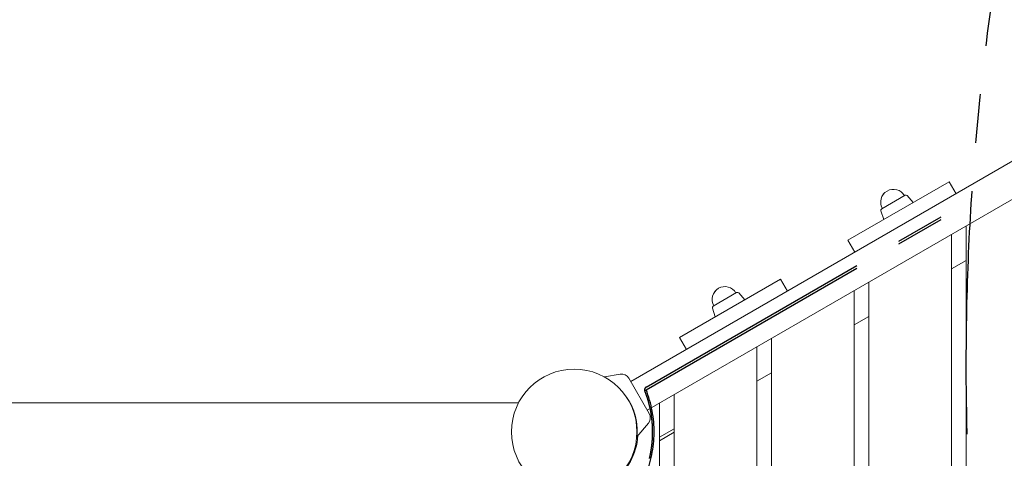
# Model space of a CAD drawing. Extents: x -7662 to 19250, y -9619 to 7045.
# Drawn here: x 4066 to 5078, y -27 to 424 of the extents above; entities that cross this region are included whole.
import ezdxf

# ---------------------------------------------------------------- set-up
doc = ezdxf.new("R2010")
doc.units = 0
doc.header["$MEASUREMENT"] = 0
doc.linetypes.add('MITTE', pattern=[2, 1.25, -0.25, 0.25, -0.25])
doc.layers.add('B', color=3, linetype='Continuous')
doc.layers.add('DACH', color=4, linetype='MITTE')
doc.styles.add('KATALOG', font='Pluto Sans Light.otf')
doc.dimstyles.new('KATALOG', dxfattribs={"dimscale": 200, "dimtxt": 1.75, "dimasz": 1, "dimexe": 0, "dimexo": 0, "dimgap": 0.3, "dimtad": 1, "dimlfac": 0.001, "dimzin": 0, "dimtxsty": 'KATALOG', "dimblk1": 'KATPFEIL', "dimblk2": 'KATPFEIL', "dimsah": 1, "dimcen": 1, "dimse1": 1, "dimse2": 1, "dimclrd": 256, "dimclre": 256, "dimclrt": 3, "dimadec": 0, "dimazin": 0, "dimtfac": 1, "dimtmove": 0, "dimatfit": 3, "dimldrblk": 'KATPFEIL', "dimfxl": 0, "dimtvp": 1, "dimtolj": 1, "dimtzin": 0, "dimarcsym": 0})

# ---------------------------------------------------------------- blocks, each defined once
blk = doc.blocks.new('KATPFEIL')
at = {"layer": 'B', "ltscale": 1000}
for p, q in [((0, -1), (0, 1)), ((-1, 0), (0, 0)), ((1, 0), (0, 0))]:
    blk.add_line(p, q, dxfattribs=at)
blk = doc.blocks.new('*D19')
at = {"layer": 'B', "lineweight": -2, "transparency": 16777216}
blk.add_line((18449.7, 4788.1), (18449.7, -5962.2), dxfattribs=at)
at = {"layer": 'DEFPOINTS', "color": 0, "transparency": 16777216}
for p in [(-2760.5, 4988.1), (6725.5, -6162.2), (18449.7, -6162.2)]:
    blk.add_point(p, dxfattribs=at)
at = {"layer": 'B', "lineweight": -2, "transparency": 16777216, "xscale": 200, "yscale": 200, "zscale": 200}
for p, rotation in [((18449.7, 4988.1), 90), ((18449.7, -6162.2), 270)]:
    blk.add_blockref('KATPFEIL', p, dxfattribs=dict(at, rotation=rotation))
at = {"layer": 'B', "color": 3, "transparency": 16777216, "insert": (18171, -587), "char_height": 350, "attachment_point": 5, "rotation": 90, "style": 'KATALOG'}
blk.add_mtext('\\A1;11,15', dxfattribs=at)
blk = doc.blocks.new('*D20')
at = {"layer": 'B', "lineweight": -2, "transparency": 16777216}
blk.add_line((19049.7, 6644.6), (19049.7, -7818.7), dxfattribs=at)
at = {"layer": 'DEFPOINTS', "color": 0, "transparency": 16777216}
for p in [(-3244, 6844.6), (7209.1, -8018.7), (19049.7, -8018.7)]:
    blk.add_point(p, dxfattribs=at)
at = {"layer": 'B', "lineweight": -2, "transparency": 16777216, "xscale": 200, "yscale": 200, "zscale": 200}
for p, rotation in [((19049.7, 6844.6), 90), ((19049.7, -8018.7), 270)]:
    blk.add_blockref('KATPFEIL', p, dxfattribs=dict(at, rotation=rotation))
at = {"layer": 'B', "color": 3, "transparency": 16777216, "insert": (18768.4, -587), "char_height": 350, "attachment_point": 5, "rotation": 90, "style": 'KATALOG'}
blk.add_mtext('\\A1;14,86', dxfattribs=at)
blk = doc.blocks.new('*D21')
at = {"layer": 'B', "lineweight": -2, "transparency": 16777216}
blk.add_line((-5761.8, -8818.7), (15465.5, -8818.7), dxfattribs=at)
at = {"layer": 'DEFPOINTS', "color": 0, "transparency": 16777216}
for p in [(-5961.8, 273.1), (15665.5, -120), (15665.5, -8818.7)]:
    blk.add_point(p, dxfattribs=at)
at = {"layer": 'B', "lineweight": -2, "transparency": 16777216, "xscale": 200, "yscale": 200, "zscale": 200, "rotation": 180}
blk.add_blockref('KATPFEIL', (-5961.8, -8818.7), dxfattribs=at)
at = {"layer": 'B', "lineweight": -2, "transparency": 16777216, "xscale": 200, "yscale": 200, "zscale": 200}
blk.add_blockref('KATPFEIL', (15665.5, -8818.7), dxfattribs=at)
at = {"layer": 'B', "color": 3, "transparency": 16777216, "insert": (4851.8, -8537.4), "char_height": 350, "attachment_point": 5, "style": 'KATALOG'}
blk.add_mtext('\\A1;21,63', dxfattribs=at)

msp = doc.modelspace()

# ---------------------------------------------------------------- hatches: boundary and pattern name
at = {"layer": 'B'}
h = msp.add_hatch(dxfattribs=at)
h.set_pattern_fill('ANSI31', color=256, scale=2000)
h.paths.add_polyline_path([(-4832.295, 4927.618, -0.03134221), (-4888.002, 5039.792, 0.21616224), (-4762.686, 3807.069), (-3979.556, 2450.632, -0.06752827), (-3594.912, 2784.408)])
h.paths.add_polyline_path([(7713.477, -3224.344), (7494.102, -3351, -0.03972073), (7270.65, -3457.345), (8797.379, -6101.717, -0.03134221), (8853.086, -6213.892, 0.21525044), (8730.391, -4985.692)])
h.paths.add_polyline_path([(5098.301, -5362.727), (5078.318, -5367.219), (5054.116, -5372.415), (5029.872, -5377.376), (5005.586, -5382.102), (4981.261, -5386.593), (4956.896, -5390.849), (4932.493, -5394.869), (4908.052, -5398.654), (4883.574, -5402.204), (4859.061, -5405.518), (4834.513, -5408.596), (4809.931, -5411.437), (4785.317, -5414.042), (4760.67, -5416.411), (4735.992, -5418.542), (4711.284, -5420.435), (4686.547, -5422.09), (4661.781, -5423.506), (4636.988, -5424.683), (4612.169, -5425.62), (4587.324, -5426.316), (4557.974, -5426.853), (5410.64, -6903.713, 0.21504475), (6412.355, -7623.049, -0.03134221), (6343.063, -7518.717)])
h.paths.add_polyline_path([(15649.449, 1396.97), (13025.441, 1396.999, -0.21342177), (14143.475, 896.999), (16649.703, 896.999, -0.03126288), (16774.388, 889.196, 0.21523444)])
h.paths.add_polyline_path([(16774.417, -1689.193, -0.03127018), (16649.703, -1697.001), (14143.475, -1697.001, -0.21342177), (13025.441, -2197.001), (15649.449, -2197.001, 0.21524208)])

# ---------------------------------------------------------------- linework, layer by layer
at = {"color": 0, "linetype": 'Continuous', "lineweight": 0}
for points in [[(5258.376, 377.722), (4693.727, 51.722)], [(5275.376, 348.278), (4710.727, 22.278)], [(4916.965, 197.063), (5020.888, 257.063)], [(5020.888, 257.063), (5028.013, 244.722)], [(4951.65, 229.213), (4975.707, 243.102)], [(4977.887, 242.753), (4984.084, 235.814)], [(4950.861, 227.149), (4953.771, 218.313)], [(4950.863, 227.15), (4953.773, 218.314)], [(4951.65, 229.213), (4951.648, 229.212)], [(5023.462, -1002.835), (5023.462, 202.835)], [(5038.462, 211.495), (5038.462, -1011.495)], [(4924.09, 184.722), (4916.965, 197.063)], [(5023.462, 167.617), (5038.462, 176.277)], [(4743.76, 97.063), (4847.683, 157.063)], [(4847.683, 157.063), (4854.808, 144.722)], [(4938.462, 153.76), (4938.462, -953.76)], [(4778.445, 129.213), (4802.502, 143.102)], [(4804.682, 142.753), (4810.879, 135.814)], [(4923.462, -945.1), (4923.462, 145.1)], [(4777.656, 127.149), (4780.566, 118.313)], [(4777.658, 127.15), (4780.568, 118.314)], [(4778.445, 129.213), (4778.443, 129.212)], [(4923.462, 109.881), (4938.462, 118.542)], [(4750.885, 84.722), (4743.76, 97.063)], [(4838.462, 96.025), (4838.462, -896.025)], [(4823.462, -887.365), (4823.462, 87.365)], [(4823.462, 52.146), (4838.462, 60.807)], [(4682.89, 59.307), (4666.805, 56.471)], [(4691.727, 55.187), (4712.727, 18.813)], [(4699.97, -5.09), (4699.971, -5.088), (4699.971, -5.082), (4699.972, -5.072), (4699.974, -5.058), (4699.976, -5.04), (4699.978, -5.018), (4699.981, -4.992), (4699.984, -4.962), (4699.987, -4.928), (4699.991, -4.89), (4699.996, -4.848), (4700, -4.803), (4700.005, -4.753), (4700.011, -4.7), (4700.016, -4.642), (4700.022, -4.581), (4700.029, -4.516), (4700.035, -4.447), (4700.042, -4.374), (4700.049, -4.298), (4700.057, -4.218), (4700.064, -4.135), (4700.072, -4.047), (4700.08, -3.956), (4700.088, -3.862), (4700.097, -3.764), (4700.105, -3.662), (4700.113, -3.557), (4700.122, -3.449), (4700.131, -3.337), (4700.139, -3.222), (4700.148, -3.104), (4700.157, -2.982), (4700.166, -2.857), (4700.174, -2.729), (4700.183, -2.597), (4700.191, -2.463), (4700.2, -2.326), (4700.208, -2.185), (4700.216, -2.042), (4700.224, -1.895), (4700.231, -1.746), (4700.239, -1.594), (4700.246, -1.439), (4700.253, -1.282), (4700.259, -1.122), (4700.266, -0.959), (4700.272, -0.793), (4700.277, -0.625), (4700.282, -0.454), (4700.287, -0.281), (4700.291, -0.106), (4700.295, 0.072), (4700.298, 0.253), (4700.301, 0.435), (4700.303, 0.62), (4700.304, 0.807), (4700.306, 0.996), (4700.306, 1.187), (4700.306, 1.38), (4700.305, 1.576), (4700.304, 1.773), (4700.302, 1.972), (4700.299, 2.173), (4700.296, 2.375), (4700.292, 2.58), (4700.287, 2.786), (4700.281, 2.993), (4700.275, 3.203), (4700.267, 3.414), (4700.259, 3.626), (4700.25, 3.84), (4700.241, 4.055), (4700.23, 4.271), (4700.219, 4.489), (4700.207, 4.708), (4700.193, 4.928), (4700.179, 5.149), (4700.165, 5.372), (4700.149, 5.595), (4700.132, 5.819), (4700.114, 6.044), (4700.096, 6.27), (4700.076, 6.497), (4700.056, 6.725), (4700.035, 6.953), (4700.012, 7.182), (4699.989, 7.411), (4699.965, 7.641), (4699.94, 7.871), (4699.914, 8.102), (4699.887, 8.333), (4699.859, 8.567), (4699.829, 8.802), (4699.799, 9.039), (4699.767, 9.278), (4699.734, 9.519), (4699.699, 9.761), (4699.664, 10.005), (4699.627, 10.251), (4699.589, 10.498), (4699.55, 10.747), (4699.509, 10.998), (4699.467, 11.249), (4699.424, 11.503), (4699.379, 11.758), (4699.333, 12.014), (4699.285, 12.271), (4699.236, 12.53), (4699.186, 12.79), (4699.134, 13.051), (4699.081, 13.314), (4699.026, 13.577), (4698.97, 13.842), (4698.912, 14.108), (4698.853, 14.375), (4698.792, 14.643), (4698.73, 14.912), (4698.667, 15.182), (4698.601, 15.452), (4698.534, 15.724), (4698.466, 15.996), (4698.396, 16.269), (4698.325, 16.543), (4698.252, 16.817), (4698.177, 17.092), (4698.101, 17.368), (4698.023, 17.644), (4697.944, 17.921), (4697.863, 18.198), (4697.78, 18.476), (4697.696, 18.754), (4697.611, 19.032), (4697.524, 19.31), (4697.435, 19.589), (4697.345, 19.868), (4697.253, 20.148), (4697.159, 20.427), (4697.064, 20.707), (4696.967, 20.987), (4696.869, 21.267), (4696.769, 21.546), (4696.668, 21.826), (4696.565, 22.106), (4696.461, 22.385), (4696.355, 22.665), (4696.247, 22.944), (4696.138, 23.223), (4696.028, 23.501), (4695.916, 23.78), (4695.802, 24.057), (4695.688, 24.335), (4695.571, 24.612), (4695.454, 24.889), (4695.335, 25.164), (4695.214, 25.44), (4695.092, 25.715), (4694.969, 25.989), (4694.844, 26.262), (4694.718, 26.535), (4694.591, 26.807), (4694.463, 27.078), (4694.333, 27.348), (4694.202, 27.617), (4694.07, 27.885), (4693.937, 28.153), (4693.803, 28.419), (4693.667, 28.684), (4693.53, 28.948), (4693.393, 29.211), (4693.254, 29.473), (4693.114, 29.734), (4692.973, 29.993), (4692.832, 30.251), (4692.689, 30.508), (4692.546, 30.764), (4692.401, 31.018), (4692.256, 31.27), (4692.11, 31.522), (4691.962, 31.774), (4691.812, 32.026), (4691.661, 32.278), (4691.508, 32.53), (4691.353, 32.781), (4691.197, 33.033), (4691.039, 33.284), (4690.88, 33.534), (4690.72, 33.785), (4690.557, 34.035), (4690.394, 34.284), (4690.229, 34.533), (4690.062, 34.782), (4689.894, 35.029), (4689.725, 35.277), (4689.554, 35.523), (4689.382, 35.769), (4689.209, 36.015), (4689.034, 36.259), (4688.858, 36.503), (4688.681, 36.745), (4688.502, 36.987), (4688.323, 37.228), (4688.142, 37.468)], [(4738.462, 38.29), (4738.462, -838.29)], [(4578.542, 30), (-1778.398, 30)], [(4693.28, 28.948), (4693.473, 29.059)], [(4723.462, -829.63), (4723.462, 29.63)], [(4698.075, 16.191), (4698.672, 15.157)], [(4711.877, 9.1), (4699.97, -5.09)], [(4723.462, -5.589), (4738.462, 3.072)], [(4738.462, -0.392), (4723.462, -9.053)], [(4698.47, -18.149), (4697.407, -18.578)], [(4696.259, -24.317), (4695.547, -23.906)], [(4696.157, -22.315), (4697.217, -21.889)]]:
    msp.add_lwpolyline(points, dxfattribs=at)
for points in [[(4957.115, 247.524, 0.41423946), (4952.31, 229.594)], [(4975.045, 242.72, 1), (4952.312, 229.595)], [(4977.887, 242.753, 0.35525679), (4975.707, 243.102)], [(4951.648, 229.212, 0.35525679), (4950.861, 227.149)], [(4951.65, 229.213, 0.35525679), (4950.863, 227.15)], [(4783.91, 147.524, 0.41423946), (4779.105, 129.594)], [(4801.84, 142.72, 1), (4779.107, 129.595)], [(4804.682, 142.753, 0.35525679), (4802.502, 143.102)], [(4778.443, 129.212, 0.35525679), (4777.656, 127.149)], [(4778.445, 129.213, 0.35525679), (4777.658, 127.15)], [(4691.727, 55.187, 0.31529879), (4682.89, 59.307)], [(4711.877, 9.1, 0.31529879), (4712.727, 18.813)], [(4675.131, -50.998, 0.224244), (4701.025, -3.834)]]:
    msp.add_lwpolyline(points, format="xyb", dxfattribs=at)
msp.add_circle((4635.641, 0), 64.5, dxfattribs=at)
at = {"layer": 'DACH', "color": 3, "ltscale": 200}
for points in [[(4709.472, 45.958), (5043.946, 239.067)], [(4709.472, 43.36), (5043.775, 236.37)], [(4709.472, 43.36), (5043.775, 236.37)], [(4713, -27.232), (4713.081, -26.896), (4713.161, -26.56), (4713.241, -26.223), (4713.319, -25.887), (4713.396, -25.549), (4713.473, -25.212), (4713.548, -24.874), (4713.622, -24.536), (4713.696, -24.197), (4713.768, -23.859), (4713.839, -23.52), (4713.91, -23.18), (4713.979, -22.841), (4714.047, -22.501), (4714.114, -22.161), (4714.18, -21.82), (4714.246, -21.48), (4714.31, -21.139), (4714.373, -20.797), (4714.435, -20.456), (4714.496, -20.114), (4714.556, -19.772), (4714.615, -19.43), (4714.673, -19.087), (4714.73, -18.745), (4714.786, -18.402), (4714.841, -18.059), (4714.895, -17.715), (4714.948, -17.372), (4715, -17.028), (4715.051, -16.684), (4715.1, -16.34), (4715.149, -15.995), (4715.197, -15.651), (4715.243, -15.306), (4715.289, -14.961), (4715.334, -14.616), (4715.377, -14.27), (4715.42, -13.925), (4715.461, -13.579), (4715.502, -13.233), (4715.541, -12.887), (4715.579, -12.541), (4715.617, -12.195), (4715.653, -11.848), (4715.688, -11.502), (4715.722, -11.155), (4715.756, -10.808), (4715.788, -10.461), (4715.819, -10.114), (4715.849, -9.766), (4715.878, -9.419), (4715.906, -9.071), (4715.932, -8.724), (4715.958, -8.376), (4715.983, -8.028), (4716.007, -7.68), (4716.029, -7.332), (4716.051, -6.984), (4716.071, -6.636), (4716.091, -6.287), (4716.109, -5.939), (4716.126, -5.59), (4716.143, -5.242), (4716.158, -4.893), (4716.172, -4.545), (4716.185, -4.196), (4716.197, -3.847), (4716.208, -3.498), (4716.218, -3.149), (4716.227, -2.8), (4716.235, -2.451), (4716.242, -2.102), (4716.248, -1.753), (4716.252, -1.404), (4716.256, -1.055), (4716.258, -0.706), (4716.26, -0.357), (4716.26, -0.008), (4716.26, 0.341), (4716.258, 0.69), (4716.255, 1.039), (4716.252, 1.388), (4716.247, 1.737), (4716.241, 2.086), (4716.234, 2.435), (4716.226, 2.784), (4716.217, 3.133), (4716.207, 3.482), (4716.196, 3.831), (4716.184, 4.179), (4716.171, 4.528), (4716.157, 4.877), (4716.141, 5.225), (4716.125, 5.574), (4716.108, 5.922), (4716.089, 6.271), (4716.07, 6.619), (4716.049, 6.967), (4716.028, 7.316), (4716.005, 7.664), (4715.982, 8.012), (4715.957, 8.36), (4715.931, 8.707), (4715.905, 9.055), (4715.877, 9.403), (4715.848, 9.75), (4715.818, 10.097), (4715.787, 10.445), (4715.755, 10.792), (4715.722, 11.139), (4715.688, 11.485), (4715.653, 11.832), (4715.617, 12.179), (4715.58, 12.525), (4715.542, 12.871), (4715.502, 13.217), (4715.462, 13.563), (4715.421, 13.909), (4715.379, 14.254), (4715.335, 14.6), (4715.291, 14.945), (4715.245, 15.29), (4715.199, 15.635), (4715.151, 15.98), (4715.103, 16.324), (4715.053, 16.668), (4715.003, 17.012), (4714.951, 17.356), (4714.898, 17.7), (4714.845, 18.043), (4714.79, 18.386), (4714.734, 18.729), (4714.677, 19.072), (4714.619, 19.415), (4714.56, 19.757), (4714.501, 20.099), (4714.44, 20.441), (4714.378, 20.782), (4714.315, 21.123), (4714.251, 21.464), (4714.186, 21.805), (4714.119, 22.145), (4714.052, 22.486), (4713.984, 22.826), (4713.915, 23.165), (4713.845, 23.505), (4713.774, 23.844), (4713.701, 24.182), (4713.628, 24.521), (4713.554, 24.859), (4713.478, 25.197), (4713.402, 25.534), (4713.325, 25.872), (4713.246, 26.208), (4713.167, 26.545), (4713.087, 26.881), (4713.005, 27.217), (4712.923, 27.553), (4712.839, 27.888), (4712.755, 28.223), (4712.669, 28.557), (4712.583, 28.892), (4712.496, 29.225), (4712.407, 29.559), (4712.318, 29.892), (4712.227, 30.225), (4712.136, 30.557), (4712.043, 30.889), (4711.95, 31.221), (4711.855, 31.552), (4711.76, 31.883), (4711.663, 32.213), (4711.566, 32.543), (4711.468, 32.873), (4711.368, 33.202), (4711.268, 33.531), (4711.166, 33.86), (4711.064, 34.188), (4710.961, 34.515), (4710.856, 34.842), (4710.751, 35.169), (4710.645, 35.496), (4710.537, 35.821), (4710.429, 36.147), (4710.32, 36.472), (4710.21, 36.796), (4710.099, 37.121), (4709.987, 37.444), (4709.873, 37.767), (4709.759, 38.09), (4709.644, 38.412), (4709.528, 38.734), (4709.411, 39.055), (4709.293, 39.376), (4709.174, 39.697), (4709.055, 40.016), (4708.934, 40.336), (4708.812, 40.655), (4708.689, 40.973), (4708.566, 41.291), (4708.441, 41.608), (4708.315, 41.925), (4708.189, 42.241)]]:
    msp.add_lwpolyline(points, dxfattribs=at)
msp.add_lwpolyline([(4709.472, 45.958, 0.373369), (4708.189, 42.241)], format="xyb", dxfattribs=at)
at = {"layer": 'DACH', "color": 3, "ltscale": 200, "extrusion": (0, 0, -1)}
msp.add_ellipse((6367.888, 69.499), major_axis=(0, 1880), ratio=0.70710678, start_param=-1.82320191, end_param=-1.32205839, dxfattribs=at)
at = {"layer": 'DACH', "color": 3, "ltscale": 200}
msp.add_ellipse((4628.561, 0), major_axis=(0, -103), ratio=0.8660254, start_param=0.22519965, end_param=2.0053136, dxfattribs=at)
msp.add_ellipse((4628.561, 0), major_axis=(0, -103), ratio=0.8660254, start_param=0.22519965, end_param=2.0053136, dxfattribs=at)

# ---------------------------------------------------------------- dimensions: what is measured, and where the dimension line sits
at = {"layer": 'B'}
for base, p1, p2, picture, middle in [((19049.703, -8018.717), (-3244.004, 6844.618), (7209.088, -8018.717), '*D20', (18768.379, -587.05)), ((18449.703, -6162.192), (-2760.458, 4988.092), (6725.543, -6162.192), '*D19', (18170.953, -587.05))]:
    dim = msp.add_linear_dim(base=base, p1=p1, p2=p2, angle=90, dimstyle='KATALOG', dxfattribs=at)
    dim.commit()
    dim.dimension.update_dxf_attribs({"geometry": picture, "text_midpoint": middle})
dim = msp.add_linear_dim(base=(15665.453, -8818.717), p1=(-5961.82, 273.058), p2=(15665.453, -120.001), dimstyle='KATALOG', dxfattribs=at)
dim.commit()
dim.dimension.update_dxf_attribs({"geometry": '*D21', "text_midpoint": (4851.816, -8537.393)})

doc.saveas('drawing.dxf')
